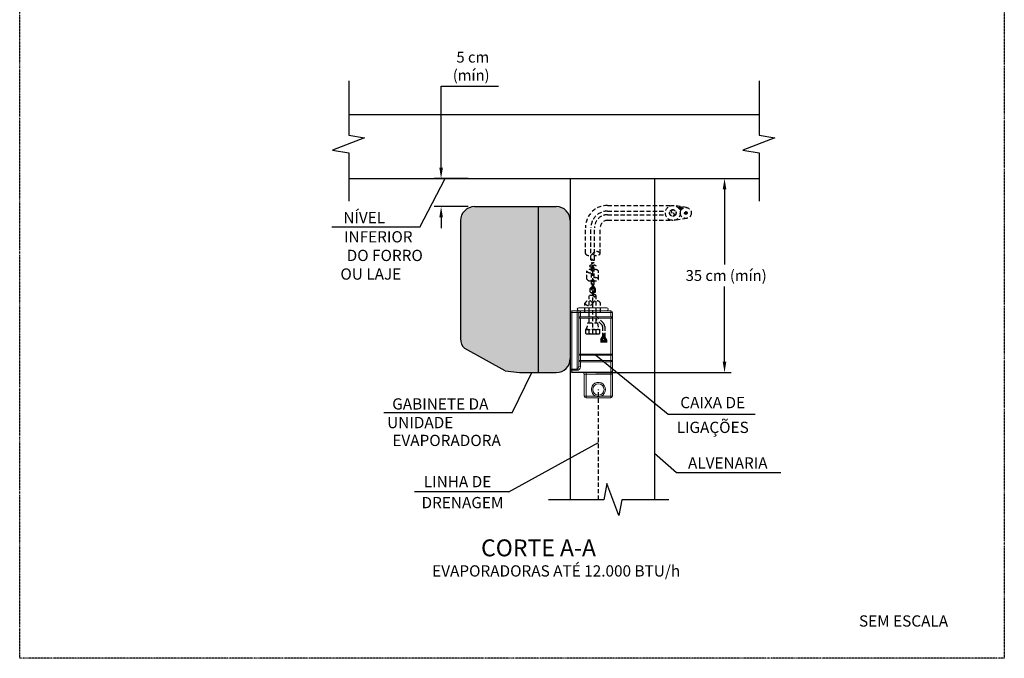
# Model space of a CAD drawing. Units: millimetres. Extents: x 298 to 35931, y -25 to 11143.
# Drawn here: x 22362 to 23088, y 4329 to 4800 of the extents above; entities that cross this region are included whole.
import ezdxf
from ezdxf.enums import TextEntityAlignment as Align

# ---------------------------------------------------------------- set-up
doc = ezdxf.new("R2010")
doc.units = ezdxf.units.MM
doc.header["$MEASUREMENT"] = 0
doc.linetypes.add('DASHDOT', pattern=[1, 0.5, -0.25, 0, -0.25])
doc.linetypes.add('HIDDEN2', pattern=[4.7625, 3.175, -1.5875])
doc.styles.add('140', font='romans.shx', dxfattribs={"height": 0.35})
doc.styles.add('80', font='romans.shx', dxfattribs={"height": 0.2})
doc.styles.add('ROMANS', font='romans')
doc.dimstyles.new('Cota 1_10', dxfattribs={"dimscale": 0, "dimtxt": 8, "dimasz": 8, "dimexe": 5, "dimexo": 5, "dimgap": 2, "dimtad": 1, "dimtih": 1, "dimtoh": 1, "dimzin": 1, "dimdsep": 46, "dimtxsty": 'ROMANS', "dimcen": 0, "dimdle": 0.01, "dimclrd": 1, "dimclre": 1, "dimclrt": 2, "dimadec": 0, "dimazin": 2, "dimtfac": 1, "dimtofl": 0, "dimtmove": 0, "dimatfit": 1, "dimfxl": 20, "dimfxlon": 1, "dimtolj": 1, "dimtzin": 4, "dimarcsym": 0})

# ---------------------------------------------------------------- blocks, each defined once
blk = doc.blocks.new('*D84')
at = {"color": 1, "lineweight": -2, "transparency": 16777216}
for p, q in [((22672.78, 4691.24), (22672.78, 4751.32)), ((22672.78, 4751.32), (22715.16, 4751.32)), ((22692.78, 4683.24), (22667.78, 4683.24)), ((22692.78, 4662.47), (22667.78, 4662.47)), ((22672.78, 4654.47), (22672.78, 4646.47))]:
    blk.add_line(p, q, dxfattribs=at)
at = {"color": 1, "transparency": 16777216}
for points in [[(22671.45, 4691.24), (22674.12, 4691.24), (22672.78, 4683.24)], [(22671.45, 4654.47), (22674.12, 4654.47), (22672.78, 4662.47)]]:
    blk.add_solid(points, dxfattribs=at)
at = {"layer": 'Defpoints', "color": 0, "transparency": 16777216}
for p in [(22672.78, 4683.24), (22717.74, 4683.24), (22717.74, 4662.47)]:
    blk.add_point(p, dxfattribs=at)
at = {"color": 2, "transparency": 16777216, "insert": (22694.97, 4766.08), "char_height": 8, "attachment_point": 5, "style": 'ROMANS'}
blk.add_mtext('\\A1; 5 cm \\P(mín)', dxfattribs=at)
blk = doc.blocks.new('*D85')
at = {"color": 1, "lineweight": -2, "transparency": 16777216}
for p, q in [((22861.97, 4683.24), (22886.97, 4683.24)), ((22881.97, 4675.24), (22881.97, 4619.7)), ((22881.97, 4547.97), (22881.97, 4603.51)), ((22861.97, 4539.97), (22886.97, 4539.97))]:
    blk.add_line(p, q, dxfattribs=at)
at = {"color": 1, "transparency": 16777216}
for points in [[(22880.64, 4675.24), (22883.31, 4675.24), (22881.97, 4683.24)], [(22880.64, 4547.97), (22883.31, 4547.97), (22881.97, 4539.97)]]:
    blk.add_solid(points, dxfattribs=at)
at = {"layer": 'Defpoints', "color": 0, "transparency": 16777216}
for p in [(22844.36, 4683.24), (22881.97, 4683.24), (22803.29, 4539.97)]:
    blk.add_point(p, dxfattribs=at)
at = {"color": 2, "transparency": 16777216, "insert": (22881.97, 4611.6), "char_height": 8, "attachment_point": 5, "style": 'ROMANS'}
blk.add_mtext('\\A1; 35 cm (mín)', dxfattribs=at)

msp = doc.modelspace()

# ---------------------------------------------------------------- hatches: boundary and pattern name
h = msp.add_hatch(color=256)
h.paths.add_polyline_path([(22744.444, 4662.475), (22697.517, 4662.475, 0.4142136), (22687.135, 4652.093), (22687.135, 4565.031, 0.1989124), (22690.176, 4557.69), (22720.106, 4541.331, 0.0403589), (22736.78, 4539.966), (22744.444, 4539.966)])
h.paths.add_polyline_path([(22744.444, 4539.966), (22757.733, 4539.966, 0.4142136), (22768.115, 4550.348), (22768.115, 4652.093, 0.4142136), (22757.733, 4662.475), (22744.444, 4662.475)])

# ---------------------------------------------------------------- linework, layer by layer
for p, q in [((22604.597, 4755.37), (22604.597, 4715.261)), ((22907.499, 4755.37), (22907.499, 4715.261)), ((22604.597, 4730.461), (22907.499, 4730.461)), ((22616.258, 4713.11), (22592.688, 4704.228)), ((22604.597, 4715.261), (22616.258, 4713.11)), ((22919.16, 4713.11), (22895.59, 4704.228)), ((22907.499, 4715.261), (22919.16, 4713.11)), ((22592.688, 4704.228), (22604.597, 4702.032)), ((22895.59, 4704.228), (22907.499, 4702.032)), ((22604.597, 4702.032), (22604.597, 4666.417)), ((22907.499, 4702.032), (22907.499, 4666.417)), ((22604.597, 4683.239), (22907.499, 4683.239)), ((22768.115, 4683.239), (22768.115, 4446.129)), ((22830.407, 4683.239), (22830.407, 4446.129)), ((22697.517, 4662.475), (22757.733, 4662.475)), ((22744.444, 4662.475), (22744.444, 4539.966)), ((22687.135, 4652.093), (22687.135, 4565.031)), ((22768.115, 4652.093), (22768.115, 4550.348)), ((22720.106, 4541.331), (22690.176, 4557.69)), ((22736.988, 4539.966), (22757.733, 4539.966)), ((22795.045, 4458.039), (22792.849, 4446.129)), ((22803.927, 4434.468), (22795.045, 4458.039)), ((22792.849, 4446.129), (22751.952, 4446.129)), ((22806.078, 4446.129), (22803.927, 4434.468)), ((22840.906, 4446.129), (22806.078, 4446.129))]:
    msp.add_line(p, q)
at = {"linetype": 'Continuous'}
for p, q in [((22657.042, 4647.402), (22675.742, 4683.239)), ((22835.454, 4683.239), (22868.854, 4683.239)), ((22657.042, 4647.402), (22592.072, 4647.402)), ((22840.391, 4508.954), (22786.803, 4552.84)), ((22725.33, 4510.295), (22739.872, 4540.022)), ((22787.034, 4539.966), (22868.854, 4539.966)), ((22725.33, 4510.295), (22630.391, 4510.295)), ((22904.675, 4508.954), (22840.391, 4508.954)), ((22722.792, 4452.1), (22788.879, 4488.488)), ((22846.536, 4465.896), (22830.407, 4480.168)), ((22923.464, 4465.896), (22846.536, 4465.896)), ((22722.792, 4452.1), (22653.093, 4452.1))]:
    msp.add_line(p, q, dxfattribs=at)
at = {"linetype": 'HIDDEN2'}
for p, q in [((22795.69, 4663.31), (22843.815, 4663.31)), ((22795.69, 4659.157), (22838.466, 4659.157)), ((22854.017, 4661.801), (22844.657, 4663.245)), ((22795.69, 4656.499), (22838.446, 4656.499)), ((22795.69, 4652.346), (22843.815, 4652.346)), ((22854.017, 4653.775), (22844.657, 4652.331)), ((22779.244, 4627.803), (22779.244, 4646.864)), ((22783.397, 4623.242), (22783.397, 4646.864)), ((22786.055, 4622.999), (22786.055, 4646.864)), ((22790.208, 4627.803), (22790.208, 4646.864)), ((22783.693, 4605.296), (22783.693, 4617.652)), ((22784.726, 4568.499), (22784.726, 4619.407)), ((22785.76, 4605.107), (22785.76, 4617.463)), ((22780.463, 4608.844), (22780.463, 4614.812)), ((22788.99, 4608.844), (22788.99, 4614.812)), ((22782.788, 4599.534), (22782.788, 4601.978)), ((22783.919, 4603.701), (22783.919, 4598.523)), ((22785.534, 4603.701), (22785.534, 4598.523)), ((22786.683, 4599.475), (22786.683, 4602.017)), ((22782.159, 4584.649), (22782.159, 4596.674)), ((22787.294, 4584.649), (22787.294, 4596.674)), ((22778.929, 4584.649), (22778.929, 4591.174)), ((22790.524, 4584.649), (22790.524, 4591.174)), ((22782.159, 4576.574), (22782.159, 4584.326)), ((22787.294, 4576.574), (22787.294, 4584.326)), ((22792.591, 4576.351), (22787.294, 4581.647)), ((22791.449, 4575.209), (22787.294, 4579.363)), ((22779.575, 4571.729), (22789.878, 4571.729)), ((22779.575, 4568.779), (22779.575, 4571.729)), ((22781.19, 4576.574), (22788.263, 4576.574)), ((22782.159, 4568.779), (22782.159, 4571.449)), ((22787.294, 4568.779), (22787.294, 4571.449)), ((22789.878, 4568.779), (22789.878, 4571.729)), ((22791.922, 4574.067), (22791.922, 4568.499)), ((22793.537, 4574.067), (22793.537, 4568.499)), ((22780.867, 4568.499), (22788.586, 4568.499)), ((22790.63, 4564.097), (22790.63, 4563.735)), ((22790.701, 4564.349), (22791.898, 4566.308)), ((22790.953, 4564.104), (22790.953, 4563.735)), ((22790.976, 4564.188), (22792.175, 4566.169)), ((22791.599, 4564.106), (22791.599, 4563.735)), ((22791.622, 4564.253), (22792.237, 4566.188)), ((22791.922, 4568.499), (22791.922, 4566.391)), ((22791.922, 4568.499), (22793.537, 4568.499)), ((22791.922, 4564.122), (22791.922, 4563.735)), ((22791.929, 4564.17), (22792.546, 4566.154)), ((22792.245, 4568.499), (22792.245, 4566.237)), ((22792.568, 4568.499), (22792.568, 4563.735)), ((22792.891, 4568.499), (22792.891, 4563.735)), ((22792.891, 4568.499), (22792.891, 4566.298)), ((22793.53, 4564.17), (22792.913, 4566.154)), ((22793.214, 4568.499), (22793.214, 4566.237)), ((22793.837, 4564.253), (22793.221, 4566.188)), ((22794.483, 4564.188), (22793.284, 4566.169)), ((22793.537, 4568.499), (22793.537, 4566.392)), ((22793.537, 4564.122), (22793.537, 4563.735)), ((22794.758, 4564.349), (22793.561, 4566.308)), ((22793.86, 4564.106), (22793.86, 4563.735)), ((22794.506, 4564.104), (22794.506, 4563.735)), ((22794.829, 4564.097), (22794.829, 4563.735)), ((22790.953, 4563.735), (22790.63, 4563.735)), ((22790.679, 4563.735), (22790.679, 4562.12)), ((22790.742, 4563.735), (22790.742, 4562.12)), ((22790.791, 4563.735), (22790.791, 4562.12)), ((22790.841, 4563.735), (22790.841, 4562.12)), ((22790.904, 4563.735), (22790.904, 4562.12)), ((22791.922, 4563.735), (22791.599, 4563.735)), ((22791.647, 4563.735), (22791.647, 4562.12)), ((22791.711, 4563.735), (22791.711, 4562.12)), ((22791.76, 4563.735), (22791.76, 4562.12)), ((22791.81, 4563.735), (22791.81, 4562.12)), ((22791.873, 4563.735), (22791.873, 4562.12)), ((22792.568, 4563.735), (22792.891, 4563.735)), ((22792.616, 4563.735), (22792.616, 4562.12)), ((22792.68, 4563.735), (22792.68, 4562.12)), ((22792.729, 4563.735), (22792.729, 4562.12)), ((22792.779, 4563.735), (22792.779, 4562.12)), ((22792.842, 4563.735), (22792.842, 4562.12)), ((22793.537, 4563.735), (22793.86, 4563.735)), ((22793.585, 4563.735), (22793.585, 4562.12)), ((22793.649, 4563.735), (22793.649, 4562.12)), ((22793.698, 4563.735), (22793.698, 4562.12)), ((22793.748, 4563.735), (22793.748, 4562.12)), ((22793.811, 4563.735), (22793.811, 4562.12)), ((22794.506, 4563.735), (22794.829, 4563.735)), ((22794.554, 4563.735), (22794.554, 4562.12)), ((22794.618, 4563.735), (22794.618, 4562.12)), ((22794.667, 4563.735), (22794.667, 4562.12)), ((22794.717, 4563.735), (22794.717, 4562.12)), ((22794.78, 4563.735), (22794.78, 4562.12)), ((22788.879, 4446.129), (22788.879, 4527.507))]:
    msp.add_line(p, q, dxfattribs=at)
at = {"linetype": 'Continuous', "lineweight": 15}
for p, q in [((22795.109, 4587.725), (22774.344, 4587.725)), ((22768.115, 4584.402), (22768.115, 4542.559)), ((22769.361, 4584.402), (22768.115, 4584.402)), ((22773.098, 4585.648), (22769.361, 4585.648)), ((22769.361, 4585.648), (22769.361, 4584.402)), ((22769.361, 4542.559), (22769.361, 4584.402)), ((22769.361, 4584.402), (22773.098, 4584.402)), ((22773.098, 4585.648), (22775.59, 4585.648)), ((22773.098, 4585.648), (22773.098, 4584.402)), ((22773.098, 4584.402), (22773.098, 4542.559)), ((22774.344, 4584.402), (22773.098, 4584.402)), ((22774.344, 4584.402), (22774.344, 4581.08)), ((22775.59, 4584.402), (22774.344, 4584.402)), ((22774.344, 4581.08), (22774.344, 4580.249)), ((22774.344, 4581.08), (22775.59, 4581.08)), ((22775.59, 4580.249), (22774.344, 4580.249)), ((22774.344, 4580.249), (22774.344, 4553.671)), ((22775.175, 4581.08), (22775.175, 4580.249)), ((22775.59, 4585.648), (22775.59, 4584.402)), ((22798.016, 4585.648), (22775.59, 4585.648)), ((22775.59, 4584.402), (22798.016, 4584.402)), ((22775.59, 4581.08), (22775.59, 4584.402)), ((22775.59, 4581.08), (22798.016, 4581.08)), ((22775.59, 4580.249), (22798.016, 4580.249)), ((22775.59, 4553.671), (22775.59, 4580.249)), ((22798.016, 4585.648), (22798.016, 4584.402)), ((22798.016, 4584.402), (22798.016, 4581.08)), ((22799.262, 4584.402), (22798.016, 4584.402)), ((22798.016, 4581.08), (22799.262, 4581.08)), ((22799.262, 4580.249), (22798.016, 4580.249)), ((22798.016, 4580.249), (22798.016, 4553.671)), ((22798.431, 4581.08), (22798.431, 4580.249)), ((22799.262, 4581.08), (22799.262, 4584.402)), ((22799.262, 4581.08), (22799.262, 4580.249)), ((22799.262, 4553.671), (22799.262, 4580.249)), ((22774.344, 4553.671), (22774.344, 4552.84)), ((22774.344, 4553.671), (22775.59, 4553.671)), ((22775.59, 4552.84), (22774.344, 4552.84)), ((22774.344, 4552.84), (22774.344, 4548.788)), ((22775.175, 4553.671), (22775.175, 4552.84)), ((22775.59, 4553.671), (22798.016, 4553.671)), ((22775.59, 4552.84), (22798.016, 4552.84)), ((22775.59, 4548.788), (22775.59, 4552.84)), ((22798.016, 4553.671), (22799.262, 4553.671)), ((22799.262, 4552.84), (22798.016, 4552.84)), ((22798.016, 4552.84), (22798.016, 4548.788)), ((22798.431, 4553.671), (22798.431, 4552.84)), ((22799.262, 4553.671), (22799.262, 4552.84)), ((22799.262, 4548.788), (22799.262, 4552.84)), ((22768.115, 4542.559), (22768.115, 4541.212)), ((22769.361, 4542.559), (22768.115, 4542.559)), ((22769.361, 4542.559), (22769.361, 4541.678)), ((22773.098, 4542.559), (22769.361, 4542.559)), ((22773.098, 4542.559), (22773.098, 4541.678)), ((22774.344, 4548.788), (22774.344, 4545.05)), ((22775.59, 4548.788), (22774.344, 4548.788)), ((22775.59, 4547.907), (22775.59, 4548.788)), ((22798.016, 4548.788), (22775.59, 4548.788)), ((22775.59, 4544.17), (22775.59, 4547.907)), ((22775.59, 4547.907), (22798.016, 4547.907)), ((22798.016, 4547.907), (22798.016, 4548.788)), ((22799.262, 4548.788), (22798.016, 4548.788)), ((22798.016, 4547.907), (22798.016, 4540.331)), ((22799.262, 4541.212), (22799.262, 4548.788)), ((22769.361, 4540.331), (22769.361, 4541.678)), ((22769.361, 4541.678), (22773.098, 4541.678)), ((22769.361, 4539.966), (22769.361, 4540.331)), ((22798.016, 4540.331), (22769.361, 4540.331)), ((22769.361, 4539.966), (22798.016, 4539.966)), ((22778.497, 4538.721), (22778.497, 4522.524)), ((22779.743, 4538.72), (22778.497, 4538.72)), ((22778.497, 4534.983), (22778.497, 4522.524)), ((22779.743, 4522.524), (22779.743, 4539.966)), ((22779.743, 4538.72), (22779.743, 4539.966)), ((22779.743, 4538.72), (22798.016, 4538.72)), ((22798.016, 4540.797), (22798.016, 4540.331)), ((22798.016, 4539.966), (22798.016, 4540.331)), ((22798.016, 4539.966), (22798.016, 4522.524)), ((22798.016, 4539.966), (22798.016, 4538.72)), ((22799.262, 4538.72), (22798.016, 4538.72)), ((22799.262, 4541.212), (22799.262, 4538.72)), ((22799.262, 4522.524), (22799.262, 4540.797)), ((22799.262, 4522.524), (22799.262, 4534.983)), ((22779.743, 4522.524), (22778.497, 4522.524)), ((22787.153, 4522.524), (22779.743, 4522.524)), ((22779.743, 4522.524), (22779.743, 4521.278)), ((22779.743, 4521.278), (22798.016, 4521.278)), ((22798.016, 4522.524), (22790.606, 4522.524)), ((22798.016, 4521.278), (22798.016, 4522.524)), ((22799.262, 4522.524), (22798.016, 4522.524))]:
    msp.add_line(p, q, dxfattribs=at)
at = {"linetype": 'DASHDOT'}
msp.add_lwpolyline([(22361.74, 5230.307), (23088.485, 5230.307), (23088.485, 4329.142), (22361.74, 4329.142)], close=True, dxfattribs=at)
at = {"linetype": 'Continuous', "lineweight": 15, "flags": 128}
msp.add_lwpolyline([(22785.116, 4523.812), (22785.116, 4523.812), (22785.117, 4523.813), (22785.117, 4523.814), (22785.117, 4523.817), (22785.113, 4523.826), (22785.092, 4523.86), (22784.996, 4523.987), (22784.622, 4524.504), (22784.172, 4525.329), (22783.739, 4526.944), (22783.752, 4528.18), (22783.939, 4529.057), (22784.279, 4529.914), (22784.664, 4530.575), (22784.81, 4530.783), (22784.987, 4531.016), (22785.034, 4531.076), (22785.064, 4531.116), (22785.084, 4531.143), (22785.097, 4531.161), (22785.105, 4531.174), (22785.11, 4531.183), (22785.114, 4531.189), (22785.115, 4531.193), (22785.117, 4531.196), (22785.117, 4531.2), (22785.117, 4531.201), (22785.117, 4531.202), (22785.116, 4531.203)], dxfattribs=at)
at = {"linetype": 'HIDDEN2'}
for centre, radius in [((22843.815, 4657.788), 5.522), ((22843.815, 4657.788), 2.446), ((22843.815, 4657.788), 2.292), ((22849.411, 4661.346), 1.023), ((22848.805, 4661.024), 0.291), ((22849.095, 4661.958), 0.291), ((22849.411, 4661.346), 0.291), ((22853.398, 4657.788), 4.061), ((22849.728, 4660.733), 0.291), ((22850.018, 4661.667), 0.291), ((22853.398, 4657.788), 0.984), ((22853.398, 4657.788), 0.831)]:
    msp.add_circle(centre, radius, dxfattribs=at)
at = {"linetype": 'Continuous', "lineweight": 15}
msp.add_circle((22788.879, 4527.507), 4.153, dxfattribs=at)
for centre, radius, start, end in [((22697.517, 4652.093), 10.382, 90, 180), ((22757.733, 4652.093), 10.382, 0, 90), ((22697.517, 4565.031), 10.382, 180, 225), ((22757.733, 4550.348), 10.382, 270, 0), ((22736.884, 4643.769), 103.803, 260.698019, 270.057411)]:
    msp.add_arc(centre, radius, start, end)
at = {"linetype": 'HIDDEN2'}
for centre, radius, start, end in [((22795.69, 4646.864), 16.445, 90, 180), ((22795.69, 4646.864), 12.292, 90, 180), ((22843.815, 4658.934), 1.146, 90, 270), ((22853.398, 4658.203), 0.415, 90, 270), ((22795.69, 4646.864), 9.635, 90, 180), ((22795.69, 4646.864), 5.482, 90, 180), ((22843.815, 4656.642), 1.146, 270, 90), ((22853.398, 4657.37), 0.415, 270, 90), ((22781.985, 4629.5), 3.224, 211.76804, 328.23196), ((22784.015, 4622.641), 0.862, 46.754294, 135.765495), ((22784.015, 4623.843), 0.862, 224.234505, 315.855938), ((22785.54, 4624.262), 1.364, 226.754294, 292.17605), ((22787.467, 4626.106), 3.224, 31.76804, 148.23196), ((22787.467, 4626.106), 3.224, 31.76804, 148.23196), ((22787.467, 4629.5), 3.224, 211.76804, 328.23196), ((22787.467, 4629.5), 3.224, 211.76804, 328.23196), ((22782.595, 4613.492), 2.507, 31.76804, 148.23196), ((22782.595, 4613.492), 2.507, 31.76804, 148.23196), ((22783.498, 4617.601), 1.614, 37.866212, 139.61209), ((22783.547, 4619.643), 1.614, 217.658259, 319.404137), ((22784.207, 4620.225), 0.734, 45, 135), ((22784.207, 4621.264), 0.734, 225, 315), ((22784.093, 4616.669), 1.061, 46.754294, 112.17605), ((22785.245, 4620.225), 0.734, 45, 135), ((22786.858, 4613.492), 2.507, 31.76804, 148.23196), ((22786.858, 4613.492), 2.507, 31.76804, 148.23196), ((22786.002, 4617.546), 1.614, 39.797677, 139.61209), ((22785.28, 4616.995), 0.67, 44.234505, 135.855938), ((22785.28, 4617.93), 0.67, 226.754294, 315.765495), ((22782.595, 4616.132), 2.507, 211.76804, 328.23196), ((22782.595, 4616.132), 2.507, 211.76804, 328.23196), ((22782.595, 4610.164), 2.507, 211.76804, 328.23196), ((22786.858, 4607.524), 2.507, 31.76804, 148.23196), ((22786.858, 4607.524), 2.507, 31.76804, 148.23196), ((22786.858, 4610.164), 2.507, 211.76804, 328.23196), ((22786.858, 4610.164), 2.507, 211.76804, 328.23196), ((22783.771, 4601.257), 1.256, 37.866212, 139.61209), ((22783.809, 4602.844), 1.256, 217.658259, 319.404137), ((22784.173, 4604.829), 0.67, 46.754294, 135.765495), ((22784.173, 4605.764), 0.67, 224.234505, 315.855938), ((22784.323, 4603.297), 0.571, 45, 135), ((22784.323, 4604.105), 0.571, 225, 315), ((22785.36, 4606.09), 1.061, 226.754294, 292.17605), ((22785.13, 4603.297), 0.571, 45, 135), ((22785.719, 4601.214), 1.256, 39.797677, 139.61209), ((22783.443, 4593.822), 3.128, 51.28759, 114.233001), ((22783.775, 4600.31), 1.256, 218.201608, 320.099102), ((22784.323, 4598.927), 0.571, 225, 315), ((22785.13, 4598.119), 0.571, 45, 135), ((22785.13, 4598.927), 0.571, 225, 315), ((22785.699, 4598.696), 1.256, 38.145272, 139.89115), ((22785.723, 4600.284), 1.256, 218.353225, 320.099102), ((22786.18, 4596.112), 1.249, 26.782556, 160.316172), ((22786.18, 4597.237), 1.249, 231.28759, 333.217444), ((22781.828, 4589.653), 3.274, 27.693736, 152.306264), ((22781.828, 4592.696), 3.274, 207.693736, 332.306264), ((22787.625, 4589.653), 3.274, 27.693736, 152.306264), ((22772.183, 4576.885), 9.012, 325.105785, 358.024317), ((22780.867, 4568.369), 3.339, 67.237852, 112.762148), ((22784.726, 4559.824), 11.905, 77.543774, 102.456226), ((22788.586, 4568.369), 3.339, 67.237852, 112.762148), ((22797.27, 4576.885), 9.012, 181.975683, 214.894215), ((22790.307, 4574.067), 1.615, 0, 45), ((22790.307, 4574.067), 3.23, 0, 45), ((22780.867, 4571.858), 3.339, 247.237852, 292.762148), ((22784.726, 4580.404), 11.905, 257.543774, 282.456226), ((22788.586, 4571.858), 3.339, 247.237852, 292.762148), ((22791.114, 4564.097), 0.484, 148.559185, 180), ((22791.114, 4564.104), 0.161, 148.825961, 180), ((22792.083, 4564.106), 0.484, 162.35285, 180), ((22791.76, 4566.392), 0.161, 328.559185, 0), ((22792.083, 4564.122), 0.161, 162.733796, 180), ((22791.76, 4566.42), 0.484, 328.825961, 0), ((22792.083, 4566.237), 0.161, 342.35285, 0), ((22792.083, 4566.298), 0.484, 342.733796, 0), ((22793.375, 4566.298), 0.484, 180, 197.266204), ((22793.698, 4566.42), 0.484, 180, 211.174039), ((22793.375, 4566.237), 0.161, 180, 197.64715), ((22793.375, 4564.122), 0.161, 0, 17.266204), ((22793.698, 4566.392), 0.161, 180, 211.440815), ((22793.375, 4564.106), 0.484, 0, 17.64715), ((22794.344, 4564.104), 0.161, 0, 31.174039), ((22794.344, 4564.097), 0.484, 0, 31.440815)]:
    msp.add_arc(centre, radius, start, end, dxfattribs=at)
at = {"linetype": 'Continuous', "lineweight": 15}
for centre, radius, start, end in [((22774.344, 4586.686), 1.038, 90, 270), ((22795.109, 4586.686), 1.038, 270, 90), ((22769.361, 4584.402), 1.246, 90, 180), ((22775.59, 4584.402), 1.246, 90, 180), ((22798.016, 4584.402), 1.246, 0, 90), ((22769.205, 4542.779), 1.112, 191.421639, 278.049554), ((22773.098, 4544.17), 2.492, 270, 0), ((22775.434, 4549.008), 1.112, 191.421672, 278.049532), ((22775.434, 4545.271), 1.112, 191.421672, 278.049532), ((22798.171, 4549.008), 1.112, 261.950549, 348.578221), ((22769.361, 4541.212), 1.246, 180, 270), ((22769.205, 4541.432), 1.112, 191.421648, 278.049548), ((22777.251, 4538.72), 1.246, 0, 90), ((22798.016, 4541.212), 1.246, 270, 0), ((22798.171, 4541.432), 1.112, 261.950533, 348.578246), ((22788.879, 4527.507), 5.274, 224.477512, 135.522488), ((22779.743, 4522.524), 1.246, 180, 270), ((22798.016, 4522.524), 1.246, 270, 0)]:
    msp.add_arc(centre, radius, start, end, dxfattribs=at)
at = {"linetype": 'Continuous', "lineweight": 15, "extrusion": (0, 0, -1)}
msp.add_ellipse((22773.098, 4545.05), major_axis=(0, 2.492), ratio=0.5, start_param=1.5707963, end_param=3.1415927, dxfattribs=at)
at = {"linetype": 'Continuous', "lineweight": 15}
msp.add_open_spline([(22785.116, 4523.812), (22785.133, 4523.795), (22785.165, 4523.759), (22785.205, 4523.731), (22785.224, 4523.717)], degree=3, knots=[0, 0, 0, 0, 0.5000605, 1, 1, 1, 1], dxfattribs=at)

# ---------------------------------------------------------------- texts
at = {"linetype": 'Continuous', "style": '80'}
for s, height, p in [('NÍVEL ', 8.3057, (22617.297, 4650.217)), ('INFERIOR ', 8.3057, (22627.716, 4636.025)), ('DO FORRO ', 8.3057, (22632.464, 4622.286)), ('OU LAJE', 8.3057, (22620.913, 4608.547)), ('GABINETE DA', 8.30566, (22672.215, 4512.693)), ('CAIXA DE', 8.3057, (22873.243, 4513.689)), ('UNIDADE', 8.3057, (22657.373, 4498.954)), ('LIGAÇÕES', 8.3057, (22873.243, 4495.414)), ('EVAPORADORA', 8.30566, (22676.832, 4485.767)), ('ALVENARIA', 8.3057, (22884.382, 4469.141)), ('LINHA DE', 8.3057, (22684.909, 4455.345)), ('DRENAGEM', 8.3057, (22688.56, 4439.884)), ('EVAPORADORAS ATÉ 12.000 BTU/h', 8.30566, (22757.722, 4389.467))]:
    msp.add_text(s, height=height, dxfattribs=at).set_placement(p, align=Align.CENTER)
for s, height, style, p in [('CORTE A-A', 12.4585, '140', (22702.278, 4404.406)), ('SEM ESCALA', 8.3057, 'ROMANS', (22981.24, 4352.531))]:
    msp.add_text(s, height=height, dxfattribs=dict(style=style)).set_placement(p)

# ---------------------------------------------------------------- dimensions: what is measured, and where the dimension line sits
for base, p1, p2, text, picture, middle in [((22672.784, 4683.239), (22717.744, 4662.475), (22717.744, 4683.239), ' 5 cm \\P(mín)', '*D84', (22694.975, 4751.319)), ((22881.974, 4683.239), (22803.288, 4539.966), (22844.359, 4683.239), ' 35 cm (mín)', '*D85', (22881.974, 4611.603))]:
    dim = msp.add_linear_dim(base=base, p1=p1, p2=p2, angle=90, text=text, dimstyle='Cota 1_10', override={"dimscale": 1})
    dim.commit()
    dim.dimension.update_dxf_attribs({"geometry": picture, "text_midpoint": middle, "dimtype": 160})

doc.saveas('drawing.dxf')
